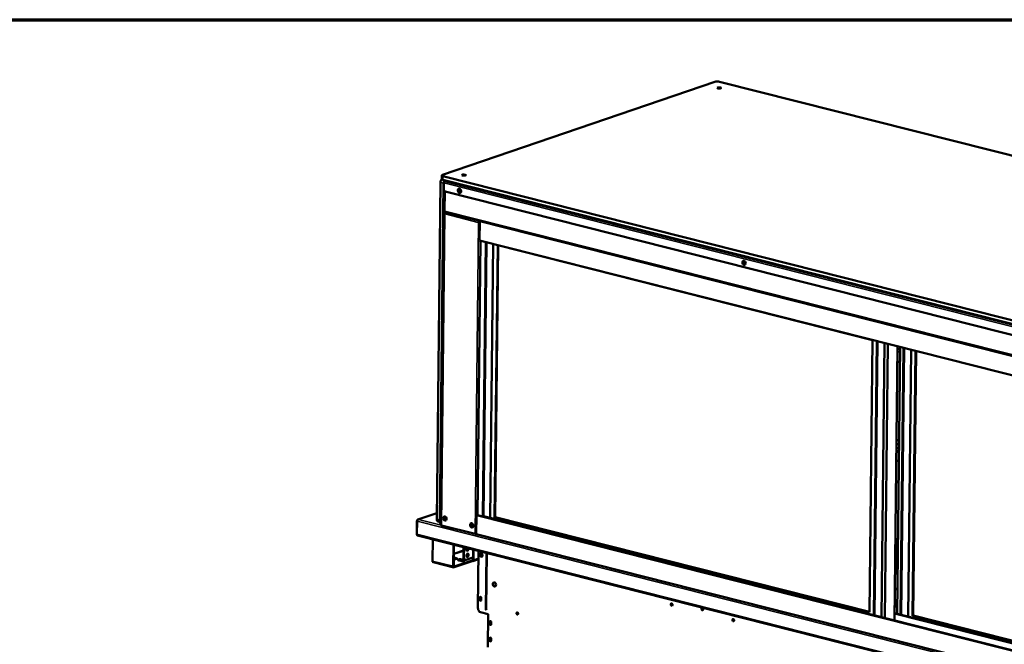
# Model space of a CAD drawing. Units: millimetres. Extents: x 82 to 7308, y 125 to 5125.
# Drawn here: x 4878 to 6352, y 4190 to 5125 of the extents above; entities that cross this region are included whole.
import ezdxf

# ---------------------------------------------------------------- set-up
doc = ezdxf.new("R2010")
doc.units = ezdxf.units.MM
doc.header["$LTSCALE"] = 25
for name, color, linetype, lineweight in [('Border (ISO)', 7, 'Continuous', 70), ('Visible (ISO)', 7, 'Continuous', 50), ('Visible Narrow (ISO)', 7, 'Continuous', 35)]:
    doc.layers.add(name, color=color, linetype=linetype, lineweight=lineweight)

# ---------------------------------------------------------------- blocks, each defined once
blk = doc.blocks.new('Borders Default Border')
at = {"layer": 'Border (ISO)', "flags": 128}
blk.add_lwpolyline([(5, 5), (5, 205), (292, 205), (292, 5), (5, 5)], dxfattribs=at)

msp = doc.modelspace()

# ---------------------------------------------------------------- linework, layer by layer
at = {"layer": 'Visible (ISO)'}
for p, q in [((5918.69, 5032), (5510.82, 4892.81)), ((7255.14, 4695.61), (5925.73, 5032.12)), ((5509.66, 4891.89), (5509.6, 4886.15)), ((6840.82, 4548.49), (5511.4, 4885.01)), ((5511.47, 4890.74), (6840.88, 4554.23)), ((5513.94, 4882.92), (5516.37, 4883.75)), ((5502.13, 4377.17), (5507.74, 4881.14)), ((5506.72, 4373.61), (5512.35, 4879.97)), ((5512.35, 4879.97), (5506.74, 4376)), ((5507.64, 4373.37), (5513.16, 4869.56)), ((5512.73, 4871.36), (5512.84, 4880.92)), ((5514.04, 4868.42), (5513.72, 4838.88)), ((6642.21, 4582.58), (5515.01, 4867.91)), ((5514.7, 4837.36), (5514.2, 4837.18)), ((5514.93, 4837), (5514.2, 4837.18)), ((5513.68, 4836.06), (5508.48, 4368.19)), ((5514.87, 4834.31), (5514.46, 4834.17)), ((5514.97, 4834.04), (5514.46, 4834.17)), ((5515.38, 4836.73), (6837.56, 4502.04)), ((5566.3, 4794.39), (5566.62, 4823.08)), ((5566.62, 4823.08), (5567.75, 4823.47)), ((5566.62, 4823.08), (6784.54, 4514.79)), ((5566.94, 4823.67), (5566.94, 4823.57)), ((5565.16, 4821.8), (5564.39, 4821.53)), ((5564.9, 4821.4), (5564.39, 4821.53)), ((5565.16, 4821.8), (5565.38, 4821.74)), ((5567.62, 4794.06), (5563.06, 4383.46)), ((5566.3, 4794.39), (6784.22, 4486.1)), ((5576.78, 4791.74), (5572.21, 4381.43)), ((5586.91, 4789.17), (5582.34, 4378.72)), ((5588.91, 4379.74), (5593.44, 4787.12)), ((5589.86, 4380.06), (5594.39, 4786.88)), ((5593.44, 4787.12), (6154.73, 4645.04)), ((6154.73, 4645.04), (6150.2, 4237.66)), ((6156.7, 4233.33), (6161.27, 4643.79)), ((6157.84, 4233.05), (6162.4, 4643.5)), ((6172.8, 4640.87), (6168.24, 4230.41)), ((6177.8, 4639.6), (6173.23, 4229.15)), ((6192.41, 4635.91), (6187.84, 4225.45)), ((6196.22, 4634.94), (6191.77, 4235.48)), ((6196.17, 4631.06), (6192.36, 4632.02)), ((6196.77, 4234.21), (6201.22, 4633.68)), ((6197.9, 4233.92), (6202.35, 4633.39)), ((6212.75, 4630.76), (6208.31, 4231.29)), ((6214.87, 4232.31), (6219.28, 4629.1)), ((6215.83, 4232.63), (6220.24, 4628.86)), ((6192.15, 4613.04), (6195.96, 4612.07)), ((6194.53, 4482.83), (6190.72, 4483.79)), ((6194.59, 4488.98), (6190.78, 4489.94)), ((6194.66, 4494.63), (6190.85, 4495.6)), ((6190.5, 4464.81), (6194.31, 4463.84)), ((5502.23, 4386.08), (5473.88, 4376.4)), ((5561.72, 4383.18), (5561.4, 4354.49)), ((5563, 4383.62), (5561.72, 4383.18)), ((5561.72, 4383.18), (6779.65, 4074.89)), ((5563, 4383.62), (5563.06, 4383.6)), ((5570.82, 4381.26), (5563.67, 4383.07)), ((5572.1, 4381.31), (6771.53, 4077.7)), ((5588.91, 4379.74), (5589.86, 4380.06)), ((6150.2, 4238.23), (5589.86, 4380.06)), ((5472.54, 4374.62), (5472.31, 4353.97)), ((5472.49, 4354.37), (5472.71, 4374.07)), ((5474.89, 4376.52), (5474.91, 4376.46)), ((5474.89, 4376.46), (5474.89, 4376.52)), ((5504.1, 4373.41), (5506.76, 4372.74)), ((5509.27, 4367.69), (5559.71, 4354.92)), ((5588.91, 4379.74), (6150.2, 4237.66)), ((5472.52, 4353.91), (5472.31, 4353.97)), ((5473.36, 4352.72), (6866.07, 4000.19)), ((5561.4, 4354.49), (6779.33, 4046.2)), ((5496.14, 4346.95), (5495.78, 4314.37)), ((5526.78, 4306.52), (5527.14, 4339.11)), ((5527.9, 4338.91), (5527.54, 4306.78)), ((6192.95, 4340.75), (6189.13, 4341.71)), ((6193.01, 4346.4), (6189.2, 4347.37)), ((6192.33, 4340.91), (6191.89, 4301.68)), ((5542.21, 4335.29), (5542.04, 4320.07)), ((5543.13, 4335.06), (5542.96, 4319.84)), ((5564.92, 4329.54), (5563.96, 4243.4)), ((5575.82, 4242.79), (5576.75, 4326.55)), ((5576.36, 4242.66), (5577.29, 4326.41)), ((5527.64, 4304.87), (5496.64, 4312.72)), ((5555.2, 4314.13), (5528.16, 4304.9)), ((5528.17, 4306.05), (5555.21, 4315.27)), ((5531.41, 4317.64), (5528.33, 4318.42)), ((5528.34, 4319.57), (5531.42, 4318.79)), ((5538.17, 4314.42), (5535.09, 4315.2)), ((5542.63, 4314.8), (5539.56, 4315.58)), ((5539.57, 4316.73), (5542.65, 4315.95)), ((5544.93, 4316.08), (5544.01, 4316.31)), ((5546.1, 4316.14), (5556.33, 4319.64)), ((5555.2, 4314.13), (5555.21, 4315.27)), ((5555.31, 4314.1), (5555.2, 4314.13)), ((5555.21, 4315.27), (5555.32, 4315.25)), ((5564.78, 4317.1), (5556.04, 4314.12)), ((5556.1, 4316.01), (5556.14, 4319.57)), ((5556.33, 4319.64), (5557.71, 4320.11)), ((5557.07, 4319.88), (5557.02, 4315.78)), ((5557.07, 4319.88), (5557.05, 4319.88)), ((5557.72, 4320.1), (5557.07, 4319.88)), ((5557.72, 4320.1), (5557.7, 4320.1)), ((5557.71, 4320.11), (5557.72, 4320.11)), ((5557.72, 4320.11), (5557.72, 4320.1)), ((6192.47, 4298.04), (6188.66, 4299)), ((6192.18, 4272.41), (6188.37, 4273.37)), ((5566.31, 4256.85), (5566.34, 4259.43)), ((5566.98, 4259.65), (5566.95, 4257.07)), ((5568.88, 4258.79), (5568.85, 4256.21)), ((6188.09, 4247.43), (6191.9, 4246.46)), ((5567.75, 4237.64), (5579.29, 4234.72)), ((5579.29, 4234.72), (5578.74, 4185.37)), ((6187.96, 4236.44), (6771.65, 4088.69)), ((6187.96, 4235.68), (6771.64, 4087.94)), ((6188.08, 4246.67), (6191.89, 4245.71)), ((6214.87, 4232.31), (6215.83, 4232.63)), ((6771.69, 4091.93), (6215.83, 4232.63)), ((5581.33, 4220.44), (5581.36, 4223.03)), ((5581.99, 4223.24), (5581.97, 4220.66)), ((5583.89, 4222.38), (5583.86, 4219.8)), ((6214.87, 4232.31), (6771.68, 4091.36)), ((5581.05, 4195.96), (5581.08, 4198.54)), ((5581.72, 4198.76), (5581.69, 4196.18)), ((5583.62, 4197.9), (5583.59, 4195.32))]:
    msp.add_line(p, q, dxfattribs=at)
for centre, major_axis, ratio, start_param, end_param in [((5922.53, 5031.03), (5, -0.06), 0.2921742, 0.8804271, 2.4512234), ((5510.93, 4882.23), (-1.23, -4.85), 0.6090343, 3.9635148, 5.0896492), ((5514.66, 4891.83), (-5, 0.06), 0.2921742, 5.5928161, 7.1636124), ((5514.6, 4886.1), (-5, 0.06), 0.2921742, 0, 0.8804271), ((5515.55, 4881.06), (-1.23, -4.85), 0.6090343, 4.11643, 5.0896492), ((5515.55, 4881.06), (1.23, 4.85), 0.6090343, 0.9748374, 1.9480565), ((5513.93, 4881.29), (0.42, 1.65), 0.6090343, 0.3772602, 1.9480565), ((5516.47, 4880.83), (1.23, 4.85), 0.6090343, 0.9748374, 1.2793138), ((5515.04, 4870.78), (-0.97, 2.84), 0.737368, 1.1234929, 2.6942893), ((5536.67, 4868.92), (-1.03, 3.03), 0.737368, 0.1003651, 3.0412275), ((5537.44, 4869.19), (-1.03, 3.03), 0.737368, 0.2755341, 2.8665558), ((5536.67, 4868.92), (1.03, -3.03), 0.737368, 5.8360382, 6.1836372), ((5515.92, 4838.86), (-2.2, 0.02), 0.2921742, 0, 0.8804271), ((5515.92, 4838.86), (-0.54, -2.13), 0.6090343, 5.0896492, 6.2831853), ((5962.89, 4761.04), (-1.03, 3.03), 0.737368, 0.1003651, 3.0412275), ((5963.66, 4761.3), (-1.03, 3.03), 0.737368, 0.2755, 2.8664241), ((5962.89, 4761.04), (1.03, -3.03), 0.737368, 5.8359861, 6.1833646), ((5515.16, 4378.16), (-1.03, 3.03), 0.737368, 0.1726219, 2.9689708), ((5516.19, 4378.28), (-1.03, 3.03), 0.737368, 0.3097132, 2.656941), ((5517.47, 4378.72), (-1.03, 3.03), 0.737368, 0.6872678, 2.3537816), ((5564.76, 4383.44), (-1.7, 0.02), 0.2921742, 0, 0.8804271), ((5571.36, 4381.44), (0.85, -0.009), 0.2921742, 4.0220197, 6.2831853), ((5505.33, 4378.26), (-1.23, -4.85), 0.6090343, 5.0896492, 6.2831853), ((5509.91, 4374.7), (-1.23, -4.85), 0.6090343, 5.0896492, 6.2185611), ((5510.84, 4374.46), (1.23, 4.85), 0.6090343, 1.9480565, 2.7176183), ((5510.68, 4368.17), (-2.2, 0.02), 0.2921742, 0, 0.8804271), ((5555.22, 4368.02), (-1.03, 3.03), 0.737368, 0.1726219, 2.9689708), ((5555.86, 4368.24), (-1.03, 3.03), 0.737368, 0.3203555, 2.8212371), ((5557.14, 4368.67), (-1.03, 3.03), 0.737368, 0.6449774, 2.4966152), ((5553.47, 4370.92), (12.5, -0.14), 0.2921742, 4.8529374, 4.9947022), ((5473.9, 4354.85), (-0.54, -2.13), 0.6090343, 5.0896492, 6.2831853), ((5561.12, 4355.4), (2.2, -0.02), 0.2921742, 4.0220197, 4.846984), ((5548.32, 4332.38), (-0.67, -2.67), 0.6090343, 4.2124011, 8.3539695), ((5556.02, 4324.76), (-12.5, 0.14), 0.2921742, 0.7050637, 0.9439038), ((5547.29, 4323.05), (-0.67, -2.67), 0.6090343, 0.2881069, 2.8534858), ((5547.4, 4332.62), (-0.67, -2.67), 0.6090343, 0.2881069, 2.0707842), ((5569.35, 4323.45), (-0.89, 2.6), 0.737368, 0.1673407, 2.9742519), ((5569.48, 4323.59), (0.89, -2.6), 0.737368, 3.5648086, 6.152013), ((5570.11, 4323.81), (0.89, -2.6), 0.737368, 3.5693881, 5.9429274), ((5497.18, 4314.85), (-0.54, -2.13), 0.6090343, 5.0896492, 6.2831853), ((5528.18, 4307), (-0.54, -2.13), 0.6090343, 5.0896492, 6.6604455), ((5528.18, 4307), (-0.245, -0.969), 0.6090343, 5.0896492, 6.6604455), ((5529.18, 4318.03), (3.5, -0.04), 0.2921742, 4.2651583, 7.1636124), ((5526.09, 4317.66), (-3.5, 0.04), 0.2921742, 4.0220197, 4.2470955), ((5526.11, 4318.8), (3.5, -0.04), 0.2921742, 0.8804271, 1.1055029), ((5529.17, 4316.88), (-3.5, 0.04), 0.2921742, 3.7373455, 4.0220197), ((5537.33, 4315.96), (-3.5, 0.04), 0.2921742, 4.0220197, 7.1636124), ((5537.32, 4314.82), (-3.5, 0.04), 0.2921742, 4.0220197, 5.6874324), ((5540.41, 4315.18), (3.5, -0.04), 0.2921742, 4.0220197, 7.1636124), ((5545.23, 4321.16), (-1.23, -4.85), 0.6090343, 5.0896492, 6.2831853), ((5540.39, 4314.04), (-3.5, 0.04), 0.2921742, 3.7373455, 4.0220197), ((5546.16, 4320.93), (-1.23, -4.85), 0.6090343, 5.0896492, 6.6604455), ((5555.33, 4316.2), (0.71, -2.08), 0.737368, 5.8358819, 7.4066782), ((5555.33, 4316.2), (0.323, -0.946), 0.737368, 5.8358819, 7.4066782), ((6189.97, 4302.16), (0.81, -2.37), 0.737368, 5.1145419, 7.4066782), ((6190.42, 4302.31), (0.81, -2.37), 0.737368, 4.7348842, 6.1545793), ((5589.14, 4279.6), (-1.03, 3.03), 0.737368, 0.1436315, 2.9979611), ((5567.58, 4256.53), (0.53, -1.56), 0.737368, 4.2650856, 7.4066782), ((5567.61, 4259.11), (-0.53, 1.56), 0.737368, 4.2650856, 7.4066782), ((5568.37, 4259.04), (-0.53, 1.56), 0.737368, 6.2693919, 9.3882321), ((5568.22, 4256.75), (0.53, -1.56), 0.737368, 4.2650856, 6.0018889), ((5568.25, 4259.33), (-0.53, 1.56), 0.737368, 0.2812964, 1.1234929), ((5569.01, 4259.26), (-0.53, 1.56), 0.737368, 0.4423167, 2.5928392), ((5854.58, 4249.33), (-0.58, 1.7), 0.737368, 0.2572975, 2.8842952), ((5567.81, 4242.42), (-1.61, 4.73), 0.737368, 1.1234929, 2.6942893), ((5579.02, 4243.88), (-1.23, -4.85), 0.6090343, 5.0896492, 5.540676), ((5579.56, 4243.75), (1.23, 4.85), 0.6090343, 1.9480565, 2.3990834), ((5623.5, 4236.09), (-0.53, 1.56), 0.737368, 0.2812964, 2.8602962), ((5623.5, 4236.09), (-0.53, 1.56), 0.737368, 0.2812964, 2.8602962), ((5623.95, 4236.24), (-0.53, 1.56), 0.737368, 0.4914699, 2.6501228), ((5900.77, 4242.43), (-0.58, 1.7), 0.737368, 0.2572975, 2.8842952), ((5582.6, 4220.12), (0.53, -1.56), 0.737368, 4.2650856, 7.4066782), ((5582.62, 4222.7), (-0.53, 1.56), 0.737368, 4.2650856, 7.4066782), ((5583.23, 4220.34), (0.53, -1.56), 0.737368, 4.2650856, 6.0018889), ((5583.26, 4222.92), (-0.53, 1.56), 0.737368, 0.2812964, 1.1234929), ((5583.38, 4221.68), (-0.53, 1.56), 0.737368, 5.5250307, 9.3882321), ((5584.02, 4221.89), (-0.53, 1.56), 0.737368, 0.2812964, 2.5928392), ((5946.85, 4225.97), (-0.58, 1.7), 0.737368, 0.2572975, 2.8842952), ((5582.32, 4195.64), (0.53, -1.56), 0.737368, 4.2650856, 7.4066782), ((5582.35, 4198.22), (-0.53, 1.56), 0.737368, 4.2650856, 7.4066782), ((5582.96, 4195.86), (0.53, -1.56), 0.737368, 4.2650856, 6.0018889), ((5582.99, 4198.44), (-0.53, 1.56), 0.737368, 0.2812964, 1.1234929), ((5583.1, 4197.14), (-0.53, 1.56), 0.737368, 5.5085264, 9.3882321), ((5583.74, 4197.36), (-0.53, 1.56), 0.737368, 0.2812964, 2.5928392)]:
    msp.add_ellipse(centre, major_axis=major_axis, ratio=ratio, start_param=start_param, end_param=end_param, dxfattribs=at)
for centre, major_axis, ratio in [((5925.12, 5022.77), (-3, 0.03), 0.2921742), ((5542.83, 4892.31), (-3, 0.03), 0.2921742), ((5536.22, 4868.77), (1.03, -3.03), 0.737368), ((5962.45, 4760.88), (1.03, -3.03), 0.737368), ((5514.4, 4377.9), (1.03, -3.03), 0.737368), ((5554.46, 4367.76), (1.03, -3.03), 0.737368), ((5548.22, 4322.82), (-0.67, -2.67), 0.6090343), ((5568.71, 4323.23), (-0.89, 2.6), 0.737368), ((5588.5, 4279.38), (1.03, -3.03), 0.737368), ((5853.95, 4249.11), (0.58, -1.7), 0.737368), ((5622.87, 4235.87), (-0.53, 1.56), 0.737368), ((5900.13, 4242.21), (0.58, -1.7), 0.737368), ((5946.21, 4225.75), (0.58, -1.7), 0.737368)]:
    msp.add_ellipse(centre, major_axis=major_axis, ratio=ratio, dxfattribs=at)
for points, knots in [([(5514.46, 4834.17), (5513.87, 4834.92), (5513.55, 4835.77), (5513.74, 4836.47), (5513.81, 4836.74), (5513.97, 4836.99), (5514.2, 4837.18)], [-1, -1, -1, -1, -0.2801379, -0.2801379, -0.2801379, 0, 0, 0, 0]), ([(5514.91, 4836.57), (5514.73, 4836.29), (5514.65, 4835.88), (5514.66, 4835.44), (5514.66, 4835.4), (5514.67, 4835.35), (5514.67, 4835.31)], [-0.79358896, -0.79358896, -0.79358896, -0.79358896, -0.40583347, -0.40583347, -0.40583347, -0.36533522, -0.36533522, -0.36533522, -0.36533522]), ([(5566.61, 4822.55), (5566.37, 4822.39), (5566.12, 4822.23), (5565.88, 4822.07), (5565.52, 4821.84), (5565.18, 4821.61), (5564.9, 4821.4)], [-0.54894005, -0.54894005, -0.54894005, -0.54894005, -0.33281125, -0.33281125, -0.33281125, 0, 0, 0, 0]), ([(5565.11, 4822.54), (5565.39, 4822.86), (5565.71, 4823.15), (5566.04, 4823.38), (5566.13, 4823.45), (5566.22, 4823.51), (5566.31, 4823.56)], [-0.64287704, -0.64287704, -0.64287704, -0.64287704, -0.30588794, -0.30588794, -0.30588794, -0.21446694, -0.21446694, -0.21446694, -0.21446694]), ([(5565.45, 4821.79), (5565.69, 4821.95), (5565.89, 4822.13), (5566.07, 4822.35), (5566.1, 4822.39), (5566.13, 4822.43)], [0, 0, 0, 0, 0.10657646, 0.10657646, 0.1295738, 0.1295738, 0.1295738, 0.1295738]), ([(5566.13, 4822.43), (5566.4, 4822.83), (5566.7, 4823.23), (5566.94, 4823.57), (5566.96, 4823.6), (5566.98, 4823.63), (5567.01, 4823.66)], [0.33876686, 0.33876686, 0.33876686, 0.33876686, 0.87179781, 0.87179781, 0.87179781, 0.92200557, 0.92200557, 0.92200557, 0.92200557]), ([(5474.89, 4376.52), (5474.04, 4376.6), (5473.2, 4376.21), (5472.81, 4375.56), (5472.63, 4375.28), (5472.54, 4374.96), (5472.54, 4374.62)], [1.5707963, 1.5707963, 1.5707963, 1.5707963, 2.6663187, 2.6663187, 2.6663187, 3.1415927, 3.1415927, 3.1415927, 3.1415927]), ([(5472.71, 4374.07), (5472.72, 4374.84), (5473.2, 4375.65), (5473.91, 4376.1), (5474.22, 4376.29), (5474.56, 4376.42), (5474.91, 4376.46)], [-3.1415927, -3.1415927, -3.1415927, -3.1415927, -2.0460703, -2.0460703, -2.0460703, -1.5707963, -1.5707963, -1.5707963, -1.5707963])]:
    msp.add_open_spline(points, degree=3, knots=knots, dxfattribs=at)
for points in [[(5514.97, 4834.04), (5514.8, 4834.46), (5514.7, 4834.91), (5514.67, 4835.31)], [(5515.14, 4836.83), (5515.05, 4836.76), (5514.97, 4836.67), (5514.91, 4836.57)], [(5515.07, 4836.87), (5515.04, 4836.81), (5515.01, 4836.75), (5514.99, 4836.68)], [(5565.11, 4822.54), (5564.83, 4822.22), (5564.57, 4821.86), (5564.39, 4821.53)], [(5566.08, 4822.36), (5565.97, 4822.3), (5565.87, 4822.24), (5565.76, 4822.18)], [(5566.31, 4823.56), (5566.44, 4823.63), (5566.56, 4823.69), (5566.68, 4823.74)], [(5565.16, 4821.8), (5565.33, 4821.92), (5565.55, 4822.06), (5565.76, 4822.18)]]:
    msp.add_open_spline(points, degree=3, dxfattribs=at)
at = {"layer": 'Visible Narrow (ISO)'}
for p, q in [((5511.4, 4885.01), (5511.47, 4890.74)), ((5513.94, 4882.92), (6839.52, 4547.38)), ((5507.74, 4881.14), (5512.35, 4879.97)), ((5512.35, 4879.97), (5512.83, 4879.85)), ((6838.41, 4545.39), (5512.84, 4880.92)), ((5514.84, 4867.96), (5514.51, 4838.38)), ((6836.7, 4503.7), (5514.51, 4838.38)), ((5514.46, 4834.17), (5509.27, 4367.69)), ((5564.39, 4821.53), (5514.97, 4834.04)), ((5515.12, 4836.82), (5515.12, 4836.84)), ((5565.23, 4822.47), (5565.11, 4822.54)), ((5565.67, 4822.23), (5565.23, 4822.47)), ((5566.04, 4822.31), (5566.04, 4822.34)), ((5564.9, 4821.4), (5559.71, 4354.92)), ((5565.76, 4822.18), (5565.67, 4822.23)), ((5563.67, 4383.07), (5568.24, 4793.9)), ((5570.82, 4381.26), (5575.39, 4792.09)), ((5964.75, 4761.41), (5961.22, 4762.31)), ((5961.47, 4763.21), (5964.28, 4762.5)), ((6196.13, 4627.23), (6192.32, 4628.2)), ((6194.48, 4479), (6190.67, 4479.97)), ((5502.23, 4385.85), (5474.89, 4376.52)), ((5472.77, 4374.56), (5472.54, 4374.62)), ((6865.42, 4021.54), (5472.71, 4374.07)), ((5474.91, 4376.46), (5508.7, 4367.91)), ((5506.74, 4376), (5502.13, 4377.17)), ((5507.64, 4373.37), (5506.72, 4373.61)), ((5556.86, 4367.37), (5556.87, 4367.8)), ((5472.49, 4354.37), (6865.2, 4001.84)), ((5560.54, 4354.78), (5561.4, 4354.57)), ((5542.14, 4329.3), (5527.74, 4324.39)), ((5542.16, 4330.72), (5527.75, 4325.8)), ((5549.15, 4333.11), (5546.59, 4332.23)), ((5548.82, 4331.58), (5546.68, 4330.85)), ((5556.33, 4319.64), (5556.47, 4331.68)), ((5557.83, 4331.34), (5557.71, 4320.11)), ((5495.78, 4314.37), (5526.78, 4306.52)), ((5527.74, 4306.16), (5528.17, 4306.05)), ((5528.33, 4318.42), (5528.34, 4319.57)), ((5531.41, 4317.64), (5531.42, 4318.79)), ((5539.56, 4315.58), (5539.57, 4316.73)), ((5542.96, 4319.84), (5542.04, 4320.07)), ((5542.63, 4314.8), (5542.65, 4315.95)), ((5555.93, 4315.45), (5555.32, 4315.25)), ((5557.02, 4315.78), (5564.8, 4318.43)), ((6188.66, 4298.88), (6192.47, 4297.92)), ((6192.17, 4271.28), (6188.36, 4272.25)), ((5566.31, 4256.85), (5566.95, 4257.07)), ((5566.34, 4259.43), (5566.98, 4259.65)), ((5576.36, 4242.66), (5575.82, 4242.79)), ((5581.33, 4220.44), (5581.97, 4220.66)), ((5581.36, 4223.03), (5581.99, 4223.24)), ((5581.05, 4195.96), (5581.69, 4196.18)), ((5581.08, 4198.54), (5581.72, 4198.76))]:
    msp.add_line(p, q, dxfattribs=at)
msp.add_open_spline([(5566.31, 4823.56), (5566.28, 4823.39), (5566.24, 4823.22), (5566.13, 4822.93), (5566.08, 4822.81), (5565.9, 4822.51), (5565.78, 4822.36), (5565.67, 4822.23)], degree=3, knots=[-0.15801674, -0.15801674, -0.15801674, -0.15801674, -0.10698445, -0.10698445, -0.06468681, -0.06468681, 0, 0, 0, 0], dxfattribs=at)

# ---------------------------------------------------------------- block references
at = {"xscale": 25, "yscale": 25, "zscale": 25}
msp.add_blockref('Borders Default Border', (0, 0), dxfattribs=at)

doc.saveas('drawing.dxf')
